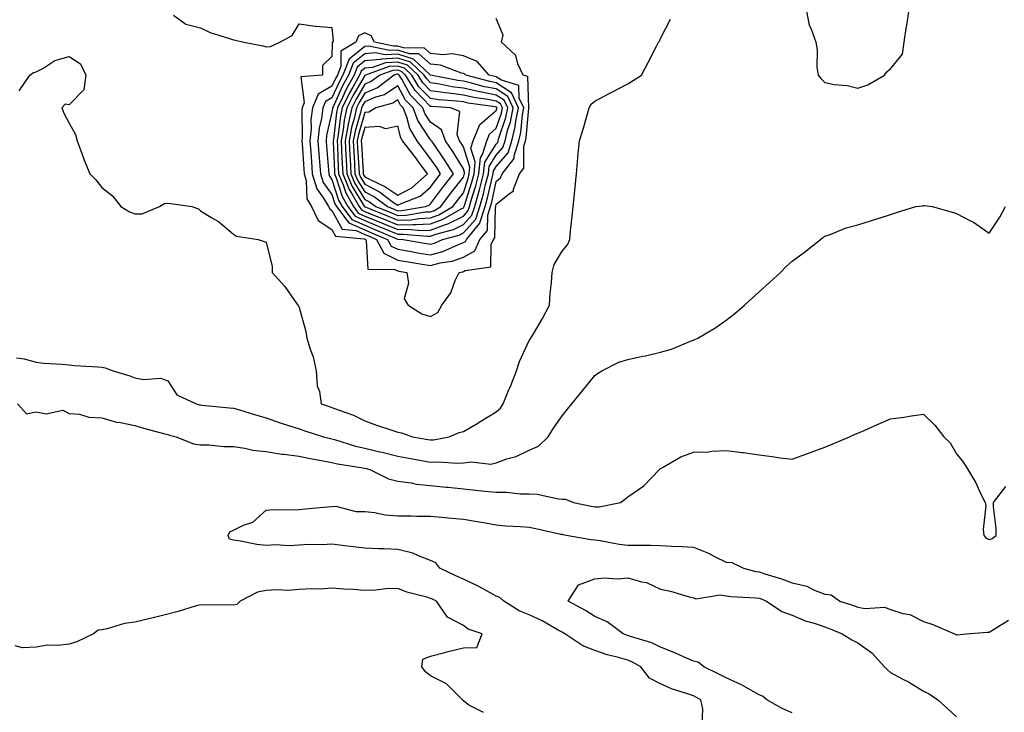
# Model space of a CAD drawing. Units: inches. Extents: x 973763 to 976403, y 7313738 to 7316378.
# Drawn here: x 975393 to 975693, y 7314138 to 7314349 of the extents above; entities that cross this region are included whole.
import ezdxf

# ---------------------------------------------------------------- set-up
doc = ezdxf.new("R2010")
doc.units = ezdxf.units.IN
doc.header["$MEASUREMENT"] = 0
doc.layers.add('Contour_97377313', color=7, linetype='Continuous', true_color=0x31318d)

msp = doc.modelspace()

# ---------------------------------------------------------------- linework, layer by layer
at = {"layer": 'Contour_97377313'}
for points in [[(975439.84, 7314350.13, 3257), (975443.53, 7314347.39, 3257), (975448.05, 7314346.26, 3257), (975450.96, 7314344.83, 3257), (975456.88, 7314343.09, 3257), (975458.05, 7314342.65, 3257), (975458.65, 7314342.52, 3257), (975461.27, 7314341.92, 3257), (975466.96, 7314340.83, 3257), (975468.05, 7314340.55, 3257), (975469.33, 7314340.65, 3257), (975472.14, 7314341.92, 3257), (975475.98, 7314343.99, 3257), (975478.05, 7314347.49, 3257), (975482.94, 7314346.81, 3257), (975483.15, 7314346.82, 3257), (975488.05, 7314346.35, 3257), (975488.36, 7314342.24, 3257), (975488.22, 7314341.92, 3257), (975488.12, 7314341.86, 3257), (975488.05, 7314337.53, 3257), (975485.17, 7314334.81, 3257), (975485.14, 7314331.92, 3257), (975478.57, 7314331.4, 3257), (975479.58, 7314323.45, 3257), (975478.94, 7314321.92, 3257), (975478.84, 7314321.12, 3257), (975478.96, 7314312.83, 3257), (975478.87, 7314311.92, 3257), (975478.94, 7314311.03, 3257), (975479.44, 7314303.31, 3257), (975479.54, 7314301.92, 3257), (975480.16, 7314299.81, 3257), (975480.39, 7314294.26, 3257), (975481.8, 7314291.92, 3257), (975483.85, 7314287.73, 3257), (975488.05, 7314284.92, 3257), (975489.1, 7314282.97, 3257), (975497.89, 7314282.08, 3257), (975498.05, 7314282.01, 3257), (975498.26, 7314281.92, 3257), (975498.5, 7314281.47, 3257), (975499, 7314272.87, 3257), (975507.22, 7314272.76, 3257), (975508.05, 7314272.34, 3257), (975508.41, 7314272.28, 3257), (975510.78, 7314271.92, 3257), (975511.37, 7314268.6, 3257), (975509.99, 7314263.86, 3257), (975511.24, 7314261.92, 3257), (975515.43, 7314259.3, 3257), (975518.05, 7314258.47, 3257), (975520.27, 7314259.7, 3257), (975521.52, 7314261.92, 3257), (975524.25, 7314265.72, 3257), (975525.58, 7314269.45, 3257), (975526.74, 7314271.92, 3257), (975527.88, 7314272.09, 3257), (975528.05, 7314272.15, 3257), (975528.58, 7314272.45, 3257), (975536.43, 7314273.55, 3257), (975536.49, 7314280.35, 3257), (975537.22, 7314281.92, 3257), (975537.6, 7314282.37, 3257), (975537.81, 7314291.68, 3257), (975537.88, 7314291.92, 3257), (975537.92, 7314292.05, 3257), (975538.05, 7314292.63, 3257), (975541.92, 7314295.78, 3257), (975543.3, 7314296.67, 3257), (975543.31, 7314297.18, 3257), (975545.12, 7314301.92, 3257), (975546.41, 7314303.56, 3257), (975546.44, 7314310.3, 3257), (975546.93, 7314311.92, 3257), (975547.15, 7314312.82, 3257), (975548, 7314321.87, 3257), (975548.01, 7314321.92, 3257), (975547.97, 7314321.99, 3257), (975547.63, 7314331.5, 3257), (975546.23, 7314331.92, 3257), (975544.65, 7314335.31, 3257), (975544.01, 7314337.88, 3257), (975539.64, 7314341.92, 3257), (975540.19, 7314344.06, 3257), (975538.05, 7314349.16, 3257)], [(975632.35, 7314351.92, 3256), (975633.27, 7314347.14, 3256), (975633.79, 7314346.18, 3256), (975635.27, 7314341.92, 3256), (975635.71, 7314339.58, 3256), (975635.64, 7314334.33, 3256), (975635.96, 7314331.92, 3256), (975636.89, 7314330.76, 3256), (975638.05, 7314329.62, 3256), (975640.88, 7314329.08, 3256), (975644.86, 7314328.73, 3256), (975648.05, 7314327.95, 3256), (975651.07, 7314328.91, 3256), (975656.22, 7314331.92, 3256), (975656.98, 7314333, 3256), (975658.05, 7314333.83, 3256), (975661.65, 7314338.31, 3256), (975662.15, 7314341.92, 3256), (975662.92, 7314346.79, 3256), (975662.96, 7314347.01, 3256), (975663.72, 7314351.92, 3256)], [(975392.81, 7314327.16, 3256), (975396.08, 7314331.92, 3256), (975397.26, 7314332.71, 3256), (975398.05, 7314332.89, 3256), (975400.06, 7314333.93, 3256), (975403.66, 7314336.31, 3256), (975408.05, 7314337.53, 3256), (975411.51, 7314335.37, 3256), (975413.11, 7314331.92, 3256), (975412.5, 7314327.47, 3256), (975408.05, 7314322.84, 3256), (975406.9, 7314323.07, 3256), (975405.85, 7314321.92, 3256), (975406.43, 7314320.3, 3256), (975408.05, 7314317.28, 3256), (975409.96, 7314313.83, 3256), (975410.52, 7314311.92, 3256), (975411.95, 7314308.02, 3256), (975412.49, 7314306.37, 3256), (975414.37, 7314301.92, 3256), (975416.15, 7314300.02, 3256), (975418.05, 7314297.72, 3256), (975421.28, 7314295.15, 3256), (975423.75, 7314291.92, 3256), (975426.45, 7314290.32, 3256), (975428.05, 7314289.68, 3256), (975430.31, 7314289.67, 3256), (975435.6, 7314291.92, 3256), (975437.12, 7314292.84, 3256), (975438.05, 7314292.96, 3256), (975439, 7314292.87, 3256), (975445.36, 7314291.92, 3256), (975447.39, 7314291.25, 3256), (975448.05, 7314290.63, 3256), (975451.44, 7314288.53, 3256), (975453.51, 7314287.38, 3256), (975458.05, 7314283.56, 3256), (975459.02, 7314282.89, 3256), (975465.6, 7314281.92, 3256), (975467.41, 7314281.28, 3256), (975468.05, 7314281.05, 3256), (975469.8, 7314273.67, 3256), (975469.88, 7314271.92, 3256), (975473.71, 7314267.59, 3256), (975476.63, 7314263.34, 3256), (975477.65, 7314261.92, 3256), (975477.84, 7314261.71, 3256), (975478.05, 7314261.27, 3256), (975480.07, 7314253.94, 3256), (975480.44, 7314251.92, 3256), (975481.41, 7314248.56, 3256), (975482.34, 7314246.21, 3256), (975483.26, 7314241.92, 3256), (975483.56, 7314237.43, 3256), (975484.26, 7314235.7, 3256), (975484.76, 7314231.92, 3256), (975487.2, 7314231.08, 3256), (975488.05, 7314230.8, 3256), (975489.92, 7314230.05, 3256), (975494.56, 7314228.43, 3256), (975498.05, 7314226.76, 3256), (975501.61, 7314225.48, 3256), (975505.98, 7314223.99, 3256), (975508.05, 7314223.27, 3256), (975509.25, 7314223.12, 3256), (975512.54, 7314221.92, 3256), (975517.21, 7314221.08, 3256), (975518.05, 7314220.93, 3256), (975518.99, 7314220.98, 3256), (975523.69, 7314221.92, 3256), (975526.79, 7314223.18, 3256), (975528.05, 7314223.54, 3256), (975531.91, 7314225.78, 3256), (975533.36, 7314226.61, 3256), (975538.05, 7314229.53, 3256), (975539.38, 7314230.6, 3256), (975540.14, 7314231.92, 3256), (975541.58, 7314235.45, 3256), (975542.44, 7314237.53, 3256), (975544.16, 7314241.92, 3256), (975545.14, 7314244.83, 3256), (975548.05, 7314251.15, 3256), (975548.38, 7314251.59, 3256), (975548.59, 7314251.92, 3256), (975549.33, 7314253.2, 3256), (975552.13, 7314257.83, 3256), (975554.22, 7314261.92, 3256), (975554.45, 7314265.52, 3256), (975554.84, 7314268.71, 3256), (975555.06, 7314271.92, 3256), (975555.64, 7314274.33, 3256), (975558.05, 7314278.41, 3256), (975559.7, 7314280.27, 3256), (975560.39, 7314281.92, 3256), (975560.67, 7314284.54, 3256), (975561.1, 7314288.87, 3256), (975561.42, 7314291.92, 3256), (975561.82, 7314295.68, 3256), (975562.03, 7314297.93, 3256), (975562.46, 7314301.92, 3256), (975562.89, 7314306.76, 3256), (975562.9, 7314307.06, 3256), (975563.35, 7314311.92, 3256), (975564.45, 7314315.52, 3256), (975565.57, 7314319.43, 3256), (975566.3, 7314321.92, 3256), (975566.95, 7314323.03, 3256), (975568.05, 7314323.98, 3256), (975572.42, 7314326.29, 3256), (975573.25, 7314326.72, 3256), (975578.05, 7314329.31, 3256), (975579.74, 7314330.23, 3256), (975582.24, 7314331.92, 3256), (975584.24, 7314335.73, 3256), (975586.81, 7314340.68, 3256), (975587.45, 7314341.92, 3256), (975587.7, 7314342.27, 3256), (975588.05, 7314343.07, 3256), (975591.09, 7314348.88, 3256)], [(975392.03, 7314245.9, 3255), (975394.4, 7314245.57, 3255), (975398.05, 7314244.57, 3255), (975400.38, 7314244.25, 3255), (975405.96, 7314244.01, 3255), (975408.05, 7314243.77, 3255), (975409.73, 7314243.59, 3255), (975416.75, 7314243.21, 3255), (975418.05, 7314243.1, 3255), (975419.03, 7314242.89, 3255), (975421.48, 7314241.92, 3255), (975426.57, 7314240.44, 3255), (975428.05, 7314239.81, 3255), (975430.68, 7314239.29, 3255), (975435.89, 7314239.77, 3255), (975438.05, 7314238.88, 3255), (975440.82, 7314234.69, 3255), (975446.71, 7314231.92, 3255), (975447.78, 7314231.65, 3255), (975448.05, 7314231.58, 3255), (975448.42, 7314231.55, 3255), (975456.84, 7314230.71, 3255), (975458.05, 7314230.6, 3255), (975459.92, 7314230.06, 3255), (975464.75, 7314228.62, 3255), (975468.05, 7314227.67, 3255), (975472.26, 7314226.13, 3255), (975474.51, 7314225.47, 3255), (975478.05, 7314224.3, 3255), (975479.83, 7314223.7, 3255), (975485.48, 7314221.92, 3255), (975487.55, 7314221.42, 3255), (975488.05, 7314221.32, 3255), (975488.86, 7314221.11, 3255), (975495.17, 7314219.04, 3255), (975498.05, 7314218.41, 3255), (975502.63, 7314217.34, 3255), (975503.33, 7314217.2, 3255), (975508.05, 7314215.97, 3255), (975511.48, 7314215.35, 3255), (975515.32, 7314214.66, 3255), (975518.05, 7314214.16, 3255), (975520.42, 7314214.29, 3255), (975526.12, 7314213.85, 3255), (975528.05, 7314213.99, 3255), (975530.42, 7314214.29, 3255), (975536.35, 7314213.61, 3255), (975538.05, 7314214, 3255), (975541.3, 7314215.17, 3255), (975544.06, 7314215.91, 3255), (975548.05, 7314217.83, 3255), (975550.91, 7314219.06, 3255), (975553.85, 7314221.92, 3255), (975555.5, 7314224.47, 3255), (975558.05, 7314228.3, 3255), (975559.68, 7314230.29, 3255), (975561.01, 7314231.92, 3255), (975564.17, 7314235.8, 3255), (975568.05, 7314240.55, 3255), (975568.83, 7314241.13, 3255), (975570.18, 7314241.92, 3255), (975575.37, 7314244.6, 3255), (975578.05, 7314245.41, 3255), (975582.5, 7314246.37, 3255), (975583.43, 7314246.53, 3255), (975588.05, 7314247.66, 3255), (975591.37, 7314248.59, 3255), (975597.15, 7314251.02, 3255), (975598.05, 7314251.33, 3255), (975598.47, 7314251.5, 3255), (975599.43, 7314251.92, 3255), (975604.84, 7314255.13, 3255), (975608.05, 7314257.41, 3255), (975610.61, 7314259.36, 3255), (975613.61, 7314261.92, 3255), (975615.92, 7314264.04, 3255), (975618.05, 7314266, 3255), (975621.17, 7314268.8, 3255), (975624.5, 7314271.92, 3255), (975626.3, 7314273.67, 3255), (975628.05, 7314275.3, 3255), (975631.88, 7314278.09, 3255), (975636.72, 7314281.92, 3255), (975637.43, 7314282.54, 3255), (975638.05, 7314282.97, 3255), (975639.61, 7314283.48, 3255), (975644.5, 7314285.47, 3255), (975648.05, 7314286.38, 3255), (975652.24, 7314287.73, 3255), (975654.54, 7314288.41, 3255), (975658.05, 7314289.49, 3255), (975659.85, 7314290.12, 3255), (975665.73, 7314291.92, 3255), (975667.77, 7314292.2, 3255), (975668.05, 7314292.24, 3255), (975668.36, 7314292.24, 3255), (975670.68, 7314291.92, 3255), (975676.47, 7314290.34, 3255), (975678.05, 7314289.81, 3255), (975682.4, 7314287.57, 3255), (975683.3, 7314287.17, 3255), (975688.05, 7314283.86, 3255), (975691.31, 7314288.66, 3255), (975693.04, 7314291.92, 3255)], [(975392.36, 7314231.92, 3254), (975395.04, 7314228.92, 3254), (975398.05, 7314229.44, 3254), (975401.08, 7314228.9, 3254), (975406.13, 7314229.99, 3254), (975408.05, 7314228.99, 3254), (975411.22, 7314228.75, 3254), (975414.03, 7314227.9, 3254), (975418.05, 7314227.71, 3254), (975422.48, 7314226.35, 3254), (975423.72, 7314226.25, 3254), (975428.05, 7314225.31, 3254), (975430.68, 7314224.54, 3254), (975437.14, 7314222.83, 3254), (975438.05, 7314222.57, 3254), (975438.57, 7314222.44, 3254), (975440.66, 7314221.92, 3254), (975445.89, 7314219.76, 3254), (975448.05, 7314219.5, 3254), (975450.54, 7314219.43, 3254), (975455.12, 7314218.99, 3254), (975458.05, 7314218.93, 3254), (975461.51, 7314218.46, 3254), (975463.92, 7314217.79, 3254), (975468.05, 7314217.39, 3254), (975472.78, 7314216.64, 3254), (975473.35, 7314216.62, 3254), (975478.05, 7314216, 3254), (975481.42, 7314215.28, 3254), (975485.35, 7314214.62, 3254), (975488.05, 7314214.08, 3254), (975489.76, 7314213.63, 3254), (975497.48, 7314212.49, 3254), (975498.05, 7314212.36, 3254), (975498.41, 7314212.28, 3254), (975499.59, 7314211.92, 3254), (975505.26, 7314209.13, 3254), (975508.05, 7314208.38, 3254), (975512.11, 7314207.86, 3254), (975513.66, 7314207.53, 3254), (975518.05, 7314207.06, 3254), (975522.75, 7314206.62, 3254), (975523.44, 7314206.53, 3254), (975528.05, 7314206.07, 3254), (975531.83, 7314205.7, 3254), (975534.6, 7314205.37, 3254), (975538.05, 7314205.03, 3254), (975541.17, 7314205.04, 3254), (975545.44, 7314204.53, 3254), (975548.05, 7314204.55, 3254), (975550.53, 7314204.41, 3254), (975556.98, 7314202.99, 3254), (975558.05, 7314202.91, 3254), (975559.09, 7314202.96, 3254), (975561.51, 7314201.92, 3254), (975566.92, 7314200.79, 3254), (975568.05, 7314200.58, 3254), (975569.4, 7314200.57, 3254), (975575.87, 7314201.92, 3254), (975577.11, 7314202.86, 3254), (975578.05, 7314203.63, 3254), (975582.97, 7314207, 3254), (975587.69, 7314211.92, 3254), (975588.05, 7314212.23, 3254), (975588.67, 7314212.55, 3254), (975594.22, 7314215.75, 3254), (975598.05, 7314217.2, 3254), (975602.63, 7314217.34, 3254), (975603.69, 7314217.56, 3254), (975608.05, 7314217.76, 3254), (975612.85, 7314217.12, 3254), (975613.21, 7314217.07, 3254), (975618.05, 7314216.42, 3254), (975622.01, 7314215.88, 3254), (975624.43, 7314215.54, 3254), (975628.05, 7314215.05, 3254), (975633.05, 7314216.92, 3254), (975638.05, 7314218.76, 3254), (975640.29, 7314219.68, 3254), (975645.54, 7314221.92, 3254), (975647.3, 7314222.67, 3254), (975648.05, 7314222.99, 3254), (975649.96, 7314223.83, 3254), (975654.25, 7314225.71, 3254), (975658.05, 7314227.4, 3254), (975662.07, 7314227.9, 3254), (975664.41, 7314228.28, 3254), (975668.05, 7314228.77, 3254), (975671.52, 7314225.39, 3254), (975674.2, 7314221.92, 3254), (975676.14, 7314220.01, 3254), (975678.05, 7314216.68, 3254), (975680.18, 7314214.05, 3254), (975681.52, 7314211.92, 3254), (975683.99, 7314207.85, 3254), (975685.54, 7314204.43, 3254), (975686.8, 7314201.92, 3254), (975687.01, 7314200.87, 3254), (975686.24, 7314193.73, 3254), (975686.45, 7314191.92, 3254), (975687.13, 7314191.01, 3254), (975688.05, 7314190.67, 3254), (975688.98, 7314190.99, 3254), (975690.14, 7314191.92, 3254), (975690.2, 7314194.06, 3254), (975689.35, 7314200.62, 3254), (975689.4, 7314201.92, 3254), (975693.15, 7314206.82, 3254)], [(975600.68, 7314134.54, 3253), (975600.92, 7314139.05, 3253), (975600.31, 7314141.92, 3253), (975598.8, 7314142.68, 3253), (975598.05, 7314143.05, 3253), (975596.24, 7314143.72, 3253), (975591.39, 7314145.26, 3253), (975588.05, 7314146.77, 3253), (975584.63, 7314148.5, 3253), (975582, 7314151.92, 3253), (975579.5, 7314153.37, 3253), (975578.05, 7314153.91, 3253), (975575.2, 7314154.77, 3253), (975571.74, 7314155.61, 3253), (975568.05, 7314156.92, 3253), (975564.4, 7314158.26, 3253), (975558.89, 7314161.92, 3253), (975558.39, 7314162.26, 3253), (975558.05, 7314162.46, 3253), (975556.88, 7314163.09, 3253), (975552.01, 7314165.88, 3253), (975548.05, 7314167.77, 3253), (975545.06, 7314168.93, 3253), (975540.34, 7314171.92, 3253), (975539.11, 7314172.98, 3253), (975538.05, 7314173.46, 3253), (975534.76, 7314175.21, 3253), (975532.56, 7314176.43, 3253), (975528.05, 7314178.58, 3253), (975525.75, 7314179.61, 3253), (975520.82, 7314181.92, 3253), (975519.65, 7314183.52, 3253), (975518.05, 7314184.24, 3253), (975514.33, 7314185.64, 3253), (975512.66, 7314186.52, 3253), (975508.05, 7314187.59, 3253), (975503.91, 7314187.77, 3253), (975502.16, 7314187.8, 3253), (975498.05, 7314187.98, 3253), (975494.51, 7314188.38, 3253), (975491.1, 7314188.87, 3253), (975488.05, 7314189.23, 3253), (975485.18, 7314189.05, 3253), (975480.78, 7314189.18, 3253), (975478.05, 7314188.97, 3253), (975474.9, 7314188.77, 3253), (975470.94, 7314189.03, 3253), (975468.05, 7314188.79, 3253), (975465.22, 7314189.09, 3253), (975459.7, 7314190.27, 3253), (975458.05, 7314190.49, 3253), (975456.84, 7314190.71, 3253), (975456.45, 7314191.92, 3253), (975457.01, 7314192.96, 3253), (975458.05, 7314193.5, 3253), (975461.13, 7314195, 3253), (975464, 7314195.97, 3253), (975468.05, 7314199.57, 3253), (975470.22, 7314199.75, 3253), (975475.76, 7314199.63, 3253), (975478.05, 7314199.78, 3253), (975480.01, 7314199.96, 3253), (975486.7, 7314200.57, 3253), (975488.05, 7314200.69, 3253), (975489.22, 7314200.75, 3253), (975495.27, 7314199.13, 3253), (975498.05, 7314199.21, 3253), (975501.1, 7314198.87, 3253), (975504.28, 7314198.16, 3253), (975508.05, 7314197.82, 3253), (975512.13, 7314197.84, 3253), (975513.9, 7314197.76, 3253), (975518.05, 7314197.78, 3253), (975522.62, 7314197.35, 3253), (975523.34, 7314197.21, 3253), (975528.05, 7314196.86, 3253), (975532.27, 7314196.14, 3253), (975534.16, 7314195.81, 3253), (975538.05, 7314195.14, 3253), (975540.97, 7314194.84, 3253), (975545.34, 7314194.63, 3253), (975548.05, 7314194.38, 3253), (975550.09, 7314193.97, 3253), (975557.65, 7314192.32, 3253), (975558.05, 7314192.24, 3253), (975558.31, 7314192.18, 3253), (975559.92, 7314191.92, 3253), (975566.81, 7314190.68, 3253), (975568.05, 7314190.54, 3253), (975569.63, 7314190.33, 3253), (975575.4, 7314189.28, 3253), (975578.05, 7314188.98, 3253), (975581.1, 7314188.88, 3253), (975585.01, 7314188.88, 3253), (975588.05, 7314188.78, 3253), (975591.37, 7314188.6, 3253), (975594.64, 7314188.51, 3253), (975598.05, 7314188.32, 3253), (975602.62, 7314186.49, 3253), (975604.44, 7314185.53, 3253), (975608.05, 7314183.8, 3253), (975609.75, 7314183.62, 3253), (975613.23, 7314181.92, 3253), (975617.07, 7314180.94, 3253), (975618.05, 7314180.81, 3253), (975619.73, 7314180.24, 3253), (975624.82, 7314178.69, 3253), (975628.05, 7314177.49, 3253), (975632.56, 7314176.44, 3253), (975634.6, 7314175.36, 3253), (975638.05, 7314174.06, 3253), (975639.97, 7314173.84, 3253), (975642.61, 7314171.92, 3253), (975646.74, 7314170.61, 3253), (975648.05, 7314170.09, 3253), (975650.31, 7314169.66, 3253), (975656.2, 7314170.07, 3253), (975658.05, 7314169.41, 3253), (975661.78, 7314168.19, 3253), (975663.93, 7314167.79, 3253), (975668.05, 7314165.72, 3253), (975670.92, 7314164.79, 3253), (975677.51, 7314161.92, 3253), (975677.89, 7314161.76, 3253), (975678.05, 7314161.64, 3253), (975678.32, 7314161.65, 3253), (975681.07, 7314161.92, 3253), (975687.51, 7314162.45, 3253), (975688.05, 7314162.49, 3253), (975689.38, 7314163.24, 3253), (975693.87, 7314166.1, 3253)], [(975628.05, 7314137.93, 3252), (975625.25, 7314139.12, 3252), (975620.38, 7314141.92, 3252), (975619.08, 7314142.95, 3252), (975618.05, 7314143.39, 3252), (975614.76, 7314145.22, 3252), (975612.62, 7314146.49, 3252), (975608.05, 7314148.56, 3252), (975605.8, 7314149.68, 3252), (975601.22, 7314151.92, 3252), (975599.46, 7314153.32, 3252), (975598.05, 7314153.63, 3252), (975594.99, 7314154.98, 3252), (975592.37, 7314156.23, 3252), (975588.05, 7314157.89, 3252), (975585.37, 7314159.24, 3252), (975578.87, 7314161.1, 3252), (975578.05, 7314161.41, 3252), (975577.66, 7314161.53, 3252), (975576.69, 7314161.92, 3252), (975571.77, 7314165.65, 3252), (975568.05, 7314167.22, 3252), (975565.23, 7314169.1, 3252), (975559.89, 7314171.92, 3252), (975563.08, 7314176.9, 3252), (975568.05, 7314178.7, 3252), (975570.93, 7314179.03, 3252), (975574.83, 7314178.7, 3252), (975578.05, 7314178.96, 3252), (975582.21, 7314177.76, 3252), (975583.72, 7314177.59, 3252), (975588.05, 7314175.54, 3252), (975591.03, 7314174.89, 3252), (975596.78, 7314173.18, 3252), (975598.05, 7314172.87, 3252), (975598.73, 7314172.6, 3252), (975606.14, 7314173.84, 3252), (975608.05, 7314173.52, 3252), (975609.42, 7314173.29, 3252), (975617.05, 7314172.91, 3252), (975618.05, 7314172.77, 3252), (975618.69, 7314172.56, 3252), (975620.28, 7314171.92, 3252), (975624.9, 7314168.77, 3252), (975628.05, 7314167.68, 3252), (975632.09, 7314165.96, 3252), (975634.74, 7314165.23, 3252), (975638.05, 7314164.09, 3252), (975639.65, 7314163.52, 3252), (975643.35, 7314161.92, 3252), (975646.21, 7314160.09, 3252), (975648.05, 7314159.2, 3252), (975652.29, 7314156.15, 3252), (975656.16, 7314151.92, 3252), (975657.09, 7314150.96, 3252), (975658.05, 7314150.22, 3252), (975661.81, 7314148.17, 3252), (975663.44, 7314147.31, 3252), (975668.05, 7314144.51, 3252), (975669.81, 7314143.68, 3252), (975672.4, 7314141.92, 3252), (975675.35, 7314139.22, 3252), (975678.05, 7314136.69, 3252)], [(975534.2, 7314138.07, 3254), (975529.7, 7314140.27, 3254), (975528.05, 7314141.57, 3254), (975527.85, 7314141.72, 3254), (975527.74, 7314141.92, 3254), (975522.92, 7314146.8, 3254), (975518.05, 7314149.16, 3254), (975516.53, 7314150.4, 3254), (975515.34, 7314151.92, 3254), (975515.67, 7314154.3, 3254), (975518.05, 7314155.17, 3254), (975522.4, 7314156.27, 3254), (975523.43, 7314156.54, 3254), (975528.05, 7314157.68, 3254), (975532.13, 7314157.84, 3254), (975533.72, 7314161.92, 3254), (975529.51, 7314163.38, 3254), (975528.05, 7314164.51, 3254), (975523.19, 7314167.06, 3254), (975519.83, 7314171.92, 3254), (975518.6, 7314172.46, 3254), (975518.05, 7314172.72, 3254), (975516.88, 7314173.09, 3254), (975510.81, 7314174.68, 3254), (975508.05, 7314175.73, 3254), (975504.32, 7314175.65, 3254), (975501.38, 7314175.25, 3254), (975498.05, 7314175.16, 3254), (975494.52, 7314175.45, 3254), (975491.69, 7314175.57, 3254), (975488.05, 7314175.88, 3254), (975484.41, 7314175.56, 3254), (975481.8, 7314175.67, 3254), (975478.05, 7314175.41, 3254), (975474.79, 7314175.18, 3254), (975471.43, 7314175.3, 3254), (975468.05, 7314175.11, 3254), (975465.38, 7314174.59, 3254), (975460.1, 7314171.92, 3254), (975459.09, 7314170.89, 3254), (975458.05, 7314170.71, 3254), (975456.93, 7314170.8, 3254), (975449.3, 7314170.67, 3254), (975448.05, 7314170.76, 3254), (975446.46, 7314170.33, 3254), (975441.19, 7314168.77, 3254), (975438.05, 7314167.98, 3254), (975433.25, 7314166.73, 3254), (975432.75, 7314166.62, 3254), (975428.05, 7314165.46, 3254), (975424.91, 7314165.07, 3254), (975419.6, 7314163.47, 3254), (975418.05, 7314163.2, 3254), (975416.94, 7314163.03, 3254), (975415.5, 7314161.92, 3254), (975410.4, 7314159.57, 3254), (975408.05, 7314158.8, 3254), (975404.51, 7314158.38, 3254), (975401.5, 7314158.47, 3254), (975398.05, 7314157.88, 3254), (975393.87, 7314157.74, 3254), (975391.67, 7314158.3, 3254)]]:
    msp.add_polyline3d(points, dxfattribs=at)
for points in [[(975528.05, 7314276.56, 3258), (975531.47, 7314278.5, 3258), (975533.08, 7314281.92, 3258), (975535.34, 7314284.63, 3258), (975535.44, 7314289.31, 3258), (975536.28, 7314291.92, 3258), (975536.67, 7314293.3, 3258), (975538.05, 7314299.57, 3258), (975539.35, 7314300.62, 3258), (975539.85, 7314301.92, 3258), (975543.45, 7314306.52, 3258), (975543.45, 7314307.32, 3258), (975544.86, 7314311.92, 3258), (975545.49, 7314314.48, 3258), (975545.99, 7314319.86, 3258), (975546.39, 7314321.92, 3258), (975545.02, 7314324.95, 3258), (975544.88, 7314328.75, 3258), (975539.61, 7314330.36, 3258), (975538.05, 7314331.36, 3258), (975537.58, 7314331.46, 3258), (975535.89, 7314331.92, 3258), (975532.19, 7314336.06, 3258), (975528.05, 7314337.82, 3258), (975524.54, 7314338.42, 3258), (975521.84, 7314338.13, 3258), (975518.05, 7314338.53, 3258), (975516.24, 7314340.11, 3258), (975509.78, 7314340.19, 3258), (975508.05, 7314340.75, 3258), (975506.81, 7314340.68, 3258), (975500.97, 7314341.92, 3258), (975499.97, 7314343.84, 3258), (975498.05, 7314344.77, 3258), (975496.16, 7314343.81, 3258), (975495.26, 7314341.92, 3258), (975490.79, 7314339.17, 3258), (975490.73, 7314334.6, 3258), (975489.69, 7314331.92, 3258), (975489.1, 7314330.87, 3258), (975488.05, 7314328.53, 3258), (975483.85, 7314326.12, 3258), (975482.09, 7314321.92, 3258), (975481.64, 7314318.32, 3258), (975481.68, 7314315.56, 3258), (975481.33, 7314311.92, 3258), (975481.59, 7314308.37, 3258), (975481.77, 7314305.65, 3258), (975482.06, 7314301.92, 3258), (975483.41, 7314297.28, 3258), (975485.46, 7314294.5, 3258), (975487.02, 7314291.92, 3258), (975487.36, 7314291.23, 3258), (975488.05, 7314290.77, 3258), (975491.17, 7314285.04, 3258), (975495.36, 7314284.61, 3258), (975498.05, 7314283.42, 3258), (975499.11, 7314282.98, 3258), (975501.62, 7314281.92, 3258), (975503.84, 7314277.71, 3258), (975508.05, 7314275.63, 3258), (975511.23, 7314275.1, 3258), (975515.52, 7314274.45, 3258), (975518.05, 7314274.03, 3258), (975520.92, 7314274.79, 3258), (975524.64, 7314275.33, 3258)], [(975528.05, 7314280.97, 3259), (975528.66, 7314281.31, 3259), (975528.95, 7314281.92, 3259), (975533.07, 7314286.9, 3259), (975533.08, 7314286.94, 3259), (975534.67, 7314291.92, 3259), (975535.42, 7314294.55, 3259), (975536.76, 7314300.63, 3259), (975537.09, 7314301.92, 3259), (975537.18, 7314302.79, 3259), (975538.05, 7314304.16, 3259), (975541.68, 7314308.29, 3259), (975542.8, 7314311.92, 3259), (975543.83, 7314316.14, 3259), (975543.99, 7314317.86, 3259), (975544.77, 7314321.92, 3259), (975542.68, 7314326.55, 3259), (975538.05, 7314329.53, 3259), (975536.05, 7314329.92, 3259), (975528.73, 7314331.92, 3259), (975528.41, 7314332.28, 3259), (975528.05, 7314332.44, 3259), (975527.42, 7314332.55, 3259), (975521.03, 7314334.9, 3259), (975518.05, 7314335.22, 3259), (975514.49, 7314338.35, 3259), (975511.59, 7314338.38, 3259), (975508.05, 7314339.53, 3259), (975505.52, 7314339.39, 3259), (975499.25, 7314340.72, 3259), (975498.05, 7314340.6, 3259), (975493.25, 7314336.72, 3259), (975491.38, 7314331.92, 3259), (975490.19, 7314329.79, 3259), (975488.05, 7314325.03, 3259), (975486.07, 7314323.9, 3259), (975485.25, 7314321.92, 3259), (975484.85, 7314318.72, 3259), (975484.17, 7314315.8, 3259), (975483.79, 7314311.92, 3259), (975484.09, 7314307.96, 3259), (975484.29, 7314305.68, 3259), (975484.57, 7314301.92, 3259), (975485.35, 7314299.22, 3259), (975488.05, 7314295.6, 3259), (975488.93, 7314292.8, 3259), (975489.43, 7314291.92, 3259), (975493.14, 7314287, 3259), (975498.05, 7314284.83, 3259), (975500.11, 7314283.98, 3259), (975504.99, 7314281.92, 3259), (975506.05, 7314279.91, 3259), (975508.05, 7314278.92, 3259), (975511.64, 7314278.33, 3259), (975514.04, 7314277.9, 3259), (975518.05, 7314277.25, 3259), (975521.75, 7314278.22, 3259), (975526.56, 7314280.43, 3259)], [(975518.05, 7314280.46, 3260), (975519.21, 7314280.76, 3260), (975521.72, 7314281.92, 3260), (975526.72, 7314283.25, 3260), (975528.05, 7314283.92, 3260), (975531.85, 7314288.12, 3260), (975533.07, 7314291.92, 3260), (975534.17, 7314295.8, 3260), (975534.81, 7314298.67, 3260), (975535.64, 7314301.92, 3260), (975535.86, 7314304.1, 3260), (975538.05, 7314307.55, 3260), (975540.09, 7314309.87, 3260), (975540.73, 7314311.92, 3260), (975541.59, 7314315.46, 3260), (975542.33, 7314317.64, 3260), (975543.15, 7314321.92, 3260), (975541.56, 7314325.43, 3260), (975538.05, 7314327.69, 3260), (975534.51, 7314328.38, 3260), (975530.48, 7314329.48, 3260), (975528.05, 7314330.03, 3260), (975526.37, 7314330.24, 3260), (975518.06, 7314331.91, 3260), (975518.04, 7314331.92, 3260), (975512.87, 7314336.75, 3260), (975508.05, 7314338.31, 3260), (975504.22, 7314338.09, 3260), (975501.24, 7314338.73, 3260), (975498.05, 7314338.4, 3260), (975494.46, 7314335.51, 3260), (975493.06, 7314331.92, 3260), (975491.26, 7314328.7, 3260), (975488.36, 7314322.23, 3260), (975488.22, 7314321.92, 3260), (975488.19, 7314321.79, 3260), (975488.05, 7314320.61, 3260), (975486.41, 7314313.56, 3260), (975486.25, 7314311.92, 3260), (975486.38, 7314310.25, 3260), (975487.01, 7314302.96, 3260), (975487.09, 7314301.92, 3260), (975487.31, 7314301.17, 3260), (975488.05, 7314300.17, 3260), (975490.02, 7314293.9, 3260), (975491.14, 7314291.92, 3260), (975494.1, 7314287.98, 3260), (975498.05, 7314286.23, 3260), (975501.12, 7314284.98, 3260), (975507.83, 7314282.14, 3260), (975508.05, 7314282.05, 3260), (975508.19, 7314282.05, 3260), (975509.69, 7314281.92, 3260), (975516.79, 7314280.67, 3260)], [(975528.05, 7314286.48, 3261), (975530.64, 7314289.34, 3261), (975531.47, 7314291.92, 3261), (975532.82, 7314296.69, 3261), (975532.93, 7314297.04, 3261), (975534.18, 7314301.92, 3261), (975534.55, 7314305.42, 3261), (975538.05, 7314310.93, 3261), (975538.51, 7314311.46, 3261), (975538.66, 7314311.92, 3261), (975538.85, 7314312.72, 3261), (975540.97, 7314319.01, 3261), (975541.53, 7314321.92, 3261), (975540.44, 7314324.31, 3261), (975538.05, 7314325.86, 3261), (975533.16, 7314326.81, 3261), (975532.97, 7314326.84, 3261), (975528.05, 7314327.94, 3261), (975524.51, 7314328.38, 3261), (975520.85, 7314329.12, 3261), (975518.05, 7314329.53, 3261), (975516.87, 7314330.74, 3261), (975516.14, 7314331.92, 3261), (975511.96, 7314335.83, 3261), (975508.05, 7314337.09, 3261), (975503.16, 7314336.81, 3261), (975502.83, 7314336.7, 3261), (975498.05, 7314336.21, 3261), (975495.68, 7314334.29, 3261), (975494.75, 7314331.92, 3261), (975492.35, 7314327.62, 3261), (975491.21, 7314325.08, 3261), (975489.68, 7314321.92, 3261), (975489.39, 7314320.59, 3261), (975488.46, 7314312.33, 3261), (975488.38, 7314311.92, 3261), (975488.4, 7314311.57, 3261), (975488.78, 7314302.65, 3261), (975488.82, 7314301.92, 3261), (975489.35, 7314300.62, 3261), (975491.13, 7314294.99, 3261), (975492.84, 7314291.92, 3261), (975495.08, 7314288.96, 3261), (975498.05, 7314287.64, 3261), (975502.11, 7314285.98, 3261), (975505.36, 7314284.61, 3261), (975508.05, 7314283.49, 3261), (975509.67, 7314283.54, 3261), (975517.08, 7314282.89, 3261), (975518.05, 7314282.93, 3261), (975519.64, 7314283.52, 3261), (975525.02, 7314284.95, 3261)], [(975528.05, 7314289.03, 3262), (975529.42, 7314290.55, 3262), (975529.86, 7314291.92, 3262), (975530.58, 7314294.45, 3262), (975531.78, 7314298.19, 3262), (975532.74, 7314301.92, 3262), (975533.24, 7314306.73, 3262), (975533.89, 7314307.76, 3262), (975535.13, 7314311.92, 3262), (975535.99, 7314313.99, 3262), (975538.05, 7314315.74, 3262), (975539.6, 7314320.36, 3262), (975539.91, 7314321.92, 3262), (975539.33, 7314323.2, 3262), (975538.05, 7314324.02, 3262), (975535.44, 7314324.53, 3262), (975531.25, 7314325.13, 3262), (975528.05, 7314325.84, 3262), (975523.56, 7314326.42, 3262), (975522.61, 7314326.49, 3262), (975518.05, 7314327.15, 3262), (975515.7, 7314329.57, 3262), (975514.23, 7314331.92, 3262), (975511.04, 7314334.9, 3262), (975508.05, 7314335.87, 3262), (975504.31, 7314335.66, 3262), (975500.38, 7314334.25, 3262), (975498.05, 7314334.01, 3262), (975496.89, 7314333.08, 3262), (975496.44, 7314331.92, 3262), (975494.41, 7314328.27, 3262), (975493.4, 7314326.57, 3262), (975491.15, 7314321.92, 3262), (975490.59, 7314319.39, 3262), (975489.96, 7314313.83, 3262), (975489.61, 7314311.92, 3262), (975489.69, 7314310.28, 3262), (975489.96, 7314303.83, 3262), (975490.06, 7314301.92, 3262), (975491.46, 7314298.52, 3262), (975492.22, 7314296.09, 3262), (975494.56, 7314291.92, 3262), (975496.06, 7314289.93, 3262), (975498.05, 7314289.05, 3262), (975502.9, 7314287.07, 3262), (975503.11, 7314286.98, 3262), (975508.05, 7314284.92, 3262), (975511.16, 7314285.03, 3262), (975515.31, 7314284.66, 3262), (975518.05, 7314284.79, 3262), (975522.58, 7314286.45, 3262), (975523.32, 7314286.65, 3262)], [(975528.05, 7314291.59, 3263), (975528.21, 7314291.76, 3263), (975528.26, 7314291.92, 3263), (975528.33, 7314292.21, 3263), (975530.62, 7314299.35, 3263), (975531.28, 7314301.92, 3263), (975531.66, 7314305.53, 3263), (975530.33, 7314309.64, 3263), (975531.01, 7314311.92, 3263), (975533.07, 7314316.9, 3263), (975538.05, 7314321.14, 3263), (975538.25, 7314321.72, 3263), (975538.28, 7314321.92, 3263), (975538.21, 7314322.08, 3263), (975538.05, 7314322.18, 3263), (975537.72, 7314322.25, 3263), (975529.54, 7314323.41, 3263), (975528.05, 7314323.75, 3263), (975525.96, 7314324.01, 3263), (975520.54, 7314324.41, 3263), (975518.05, 7314324.77, 3263), (975514.51, 7314328.39, 3263), (975512.32, 7314331.92, 3263), (975510.11, 7314333.99, 3263), (975508.05, 7314334.65, 3263), (975505.46, 7314334.5, 3263), (975498.26, 7314331.92, 3263), (975498.14, 7314331.83, 3263), (975498.05, 7314331.8, 3263), (975494.39, 7314325.58, 3263), (975492.61, 7314321.92, 3263), (975491.79, 7314318.18, 3263), (975491.47, 7314315.34, 3263), (975490.83, 7314311.92, 3263), (975490.98, 7314308.99, 3263), (975491.16, 7314305.02, 3263), (975491.31, 7314301.92, 3263), (975493.26, 7314297.13, 3263), (975494, 7314295.98, 3263), (975496.27, 7314291.92, 3263), (975497.03, 7314290.9, 3263), (975498.05, 7314290.46, 3263), (975500.52, 7314289.44, 3263), (975504.12, 7314287.99, 3263), (975508.05, 7314286.36, 3263), (975512.65, 7314286.51, 3263), (975513.53, 7314286.44, 3263), (975518.05, 7314286.64, 3263), (975521.92, 7314288.06, 3263), (975527.39, 7314291.26, 3263)], [(975518.05, 7314288.5, 3264), (975520.56, 7314289.42, 3264), (975524.85, 7314291.92, 3264), (975526.2, 7314293.76, 3264), (975528.05, 7314296.08, 3264), (975529.47, 7314300.5, 3264), (975529.83, 7314301.92, 3264), (975530.03, 7314303.91, 3264), (975528.05, 7314310.05, 3264), (975527.34, 7314311.21, 3264), (975526.85, 7314311.92, 3264), (975526.16, 7314313.82, 3264), (975526.97, 7314320.84, 3264), (975524.11, 7314321.92, 3264), (975518.46, 7314322.33, 3264), (975518.05, 7314322.39, 3264), (975513.34, 7314327.21, 3264), (975510.41, 7314331.92, 3264), (975509.19, 7314333.06, 3264), (975508.05, 7314333.43, 3264), (975506.61, 7314333.35, 3264), (975502.63, 7314331.92, 3264), (975500.01, 7314329.96, 3264), (975498.05, 7314329.13, 3264), (975495.37, 7314324.6, 3264), (975494.08, 7314321.92, 3264), (975492.98, 7314316.98, 3264), (975492.97, 7314316.84, 3264), (975492.06, 7314311.92, 3264), (975492.27, 7314307.7, 3264), (975492.34, 7314306.21, 3264), (975492.55, 7314301.92, 3264), (975494.14, 7314298.02, 3264), (975497.89, 7314292.07, 3264), (975497.98, 7314291.92, 3264), (975498.01, 7314291.88, 3264), (975498.15, 7314291.83, 3264), (975505.14, 7314289.01, 3264), (975508.05, 7314287.79, 3264), (975512.03, 7314287.93, 3264), (975514.47, 7314288.34, 3264)], [(975518.05, 7314290.35, 3265), (975519.2, 7314290.77, 3265), (975521.17, 7314291.92, 3265), (975524.09, 7314295.88, 3265), (975528.05, 7314300.85, 3265), (975528.31, 7314301.66, 3265), (975528.37, 7314301.92, 3265), (975528.41, 7314302.28, 3265), (975528.05, 7314303.41, 3265), (975524.81, 7314308.68, 3265), (975522.58, 7314311.92, 3265), (975521.37, 7314315.24, 3265), (975518.05, 7314317.62, 3265), (975516.34, 7314320.21, 3265), (975515.68, 7314321.92, 3265), (975511.93, 7314325.79, 3265), (975509.26, 7314330.71, 3265), (975508.51, 7314331.92, 3265), (975508.27, 7314332.14, 3265), (975508.05, 7314332.21, 3265), (975507.78, 7314332.2, 3265), (975507.01, 7314331.92, 3265), (975501.89, 7314328.08, 3265), (975498.05, 7314326.47, 3265), (975496.36, 7314323.61, 3265), (975495.54, 7314321.92, 3265), (975494.84, 7314318.7, 3265), (975494.03, 7314315.94, 3265), (975493.28, 7314311.92, 3265), (975493.52, 7314307.38, 3265), (975493.57, 7314306.4, 3265), (975493.8, 7314301.92, 3265), (975495.03, 7314298.9, 3265), (975498.05, 7314294.12, 3265), (975499.5, 7314293.36, 3265), (975501.44, 7314291.92, 3265), (975506.16, 7314290.02, 3265), (975508.05, 7314289.23, 3265), (975510.65, 7314289.32, 3265), (975516.41, 7314290.28, 3265)], [(975508.05, 7314290.67, 3266), (975509.26, 7314290.71, 3266), (975516.55, 7314291.92, 3266), (975517.63, 7314292.34, 3266), (975518.05, 7314292.71, 3266), (975521.95, 7314298.02, 3266), (975525.02, 7314301.92, 3266), (975522.33, 7314306.19, 3266), (975518.91, 7314311.06, 3266), (975518.31, 7314311.92, 3266), (975518.25, 7314312.12, 3266), (975518.05, 7314312.26, 3266), (975514.21, 7314318.08, 3266), (975512.71, 7314321.92, 3266), (975510.41, 7314324.29, 3266), (975508.05, 7314328.66, 3266), (975504.03, 7314325.94, 3266), (975501.3, 7314325.17, 3266), (975498.05, 7314323.81, 3266), (975497.35, 7314322.62, 3266), (975497.01, 7314321.92, 3266), (975496.71, 7314320.59, 3266), (975495.06, 7314314.9, 3266), (975494.51, 7314311.92, 3266), (975494.68, 7314308.55, 3266), (975494.89, 7314305.09, 3266), (975495.04, 7314301.92, 3266), (975495.91, 7314299.79, 3266), (975498.05, 7314296.4, 3266), (975500.99, 7314294.86, 3266), (975504.97, 7314291.92, 3266), (975507.17, 7314291.04, 3266)], [(975518.05, 7314297.87, 3267), (975519.77, 7314300.21, 3267), (975521.12, 7314301.92, 3267), (975519.92, 7314303.8, 3267), (975518.05, 7314306.48, 3267), (975515.74, 7314309.61, 3267), (975513.94, 7314311.92, 3267), (975511.78, 7314315.65, 3267), (975510.82, 7314319.14, 3267), (975509.74, 7314321.92, 3267), (975508.91, 7314322.78, 3267), (975508.05, 7314324.37, 3267), (975506.59, 7314323.38, 3267), (975501.43, 7314321.92, 3267), (975499.3, 7314320.67, 3267), (975498.05, 7314320.58, 3267), (975496.1, 7314313.87, 3267), (975495.74, 7314311.92, 3267), (975495.85, 7314309.72, 3267), (975496.19, 7314303.78, 3267), (975496.29, 7314301.92, 3267), (975496.8, 7314300.67, 3267), (975498.05, 7314298.69, 3267), (975502.49, 7314296.36, 3267), (975506.77, 7314293.2, 3267), (975508.05, 7314292.31, 3267), (975508.86, 7314292.73, 3267), (975514.88, 7314295.09, 3267)], [(975508.05, 7314295.35, 3268), (975512.38, 7314297.59, 3268), (975517.14, 7314301.92, 3268), (975514.49, 7314305.48, 3268), (975513.26, 7314307.13, 3268), (975509.54, 7314311.92, 3268), (975509, 7314312.87, 3268), (975508.05, 7314316.34, 3268), (975504.39, 7314315.58, 3268), (975502.43, 7314316.3, 3268), (975498.05, 7314315.98, 3268), (975497.13, 7314312.83, 3268), (975496.97, 7314311.92, 3268), (975497.01, 7314310.89, 3268), (975497.5, 7314302.47, 3268), (975497.53, 7314301.92, 3268), (975497.68, 7314301.55, 3268), (975498.05, 7314300.97, 3268), (975500.04, 7314299.93, 3268), (975504.17, 7314298.05, 3268)]]:
    msp.add_polyline3d(points, close=True, dxfattribs=at)

doc.saveas('drawing.dxf')
